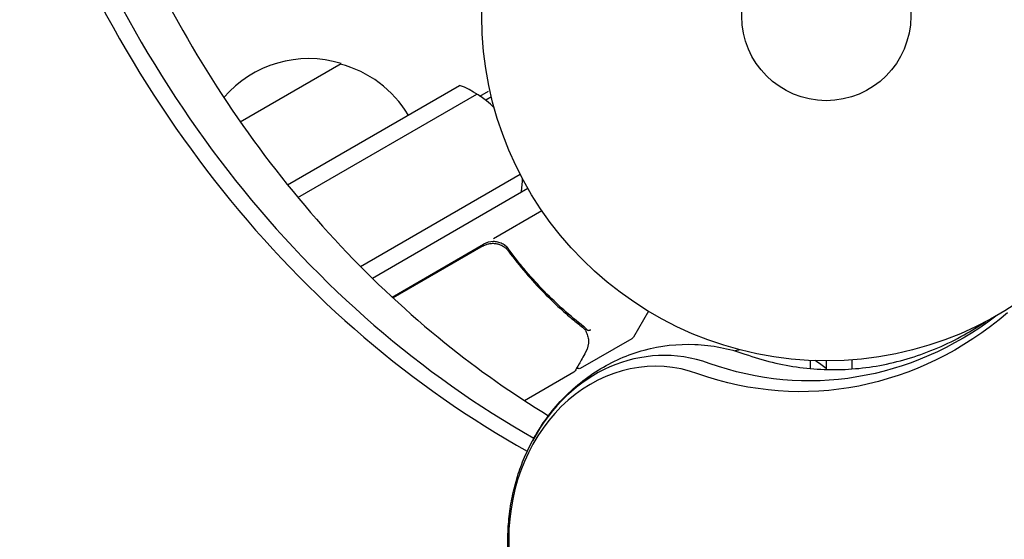
# Model space of a CAD drawing. Units: millimetres. Extents: x -5203 to 7683, y -8908 to 5194.
# Drawn here: x -124 to 27, y 1002 to 1081 of the extents above; entities that cross this region are included whole.
import ezdxf

# ---------------------------------------------------------------- set-up
doc = ezdxf.new("R2010")
doc.units = ezdxf.units.MM
doc.header["$LTSCALE"] = 20
doc.layers.add('2d', color=230, linetype='Continuous')

msp = doc.modelspace()

# ---------------------------------------------------------------- linework, layer by layer
at = {"layer": '2d'}
for p, q in [((-90.15, 1065.75), (-74.65, 1074.7)), ((-82.89, 1056.08), (-56.43, 1071.36)), ((-81.29, 1054.12), (-53.75, 1070.02)), ((-53.28, 1069.72), (-51.99, 1070.46)), ((-51.52, 1069.57), (-52.4, 1069.07)), ((-71.67, 1043.51), (-47.1, 1057.69)), ((-45.9, 1055.5), (-69.83, 1041.68)), ((-51.18, 1047.83), (-43.77, 1052.11)), ((-66.81, 1038.81), (-52.74, 1046.93)), ((-52.8, 1046.67), (-66.66, 1038.66)), ((-48.32, 1045.09), (-49.07, 1046.4)), ((-27.36, 1036.61), (-29.67, 1032.62)), ((-37.79, 1027.85), (-29.85, 1032.44)), ((-2.5, 1029.06), (-2.5, 1027.8)), ((0, 1029), (0, 1027.66)), ((4, 1027.75), (4, 1029.15)), ((-38.83, 1027.25), (-46.43, 1022.86)), ((-48.98, 80.51), (-48.98, 1001.55)), ((-48.85, 1001.55), (-48.85, 80.51))]:
    msp.add_line(p, q, dxfattribs=at)
for radius in [53, 13]:
    msp.add_circle((0, 1082), radius, dxfattribs=at)
for centre, radius, start, end in [((-79.71, 1058.47), 17, 72.6679, 139.6717), ((-78.95, 1058.14), 17, 30.6413, 75.8135), ((-61.73, 1057.33), 15, 44.7866, 69.2965), ((-61.73, 1057.33), 15, 350.7035, 358.7826), ((-51.24, 1044.33), 3, 89.8619, 120), ((-30.1, 1032.87), 0.5, 300, 330), ((-9.5, 1016.2), 15, 104.7866, 107.4604), ((-9.5, 1016.2), 15, 50.7035, 58.7826)]:
    msp.add_arc(centre, radius, start, end, dxfattribs=at)
for centre, major_axis, ratio, start_param, end_param in [((20.22, 1181.04), (0, -183.39), 0.848, -1.189013, -0.439876), ((21.55, 1181.04), (0, -181.73), 0.848, -1.189013, -0.446336), ((-24.96, 1001.55), (0, 28.27), 0.848048, -0.294378, 1.00546), ((-24.96, 1001.55), (0, 28.27), 0.848048, -0.294378, 1.00546), ((-26.29, 1001.55), (0, 26.61), 0.848048, -0.294378, 1.570796)]:
    msp.add_ellipse(centre, major_axis=major_axis, ratio=ratio, start_param=start_param, end_param=end_param, dxfattribs=at)
at = {"layer": '2d', "extrusion": (0, 0, -1)}
for centre, major_axis, start_param in [((-3.95, 1088.44), (0, -64.19), -0.624465), ((-2.62, 1088.44), (0, -62.53), -0.572106), ((-2.62, 1088.44), (0, -62.53), -0.572106)]:
    msp.add_ellipse(centre, major_axis=major_axis, ratio=0.848048, start_param=start_param, end_param=0.294378, dxfattribs=at)
at = {"layer": '2d'}
for points, knots in [([(-101.14, 1083.64), (-97.44, 1076.77), (-93.36, 1070.22), (-84.51, 1057.85), (-79.74, 1052.03), (-69.62, 1041.24), (-64.27, 1036.27), (-53.55, 1027.63), (-48.22, 1023.88), (-42.74, 1020.55)], [2.1364512, 2.1364512, 2.1364512, 2.1364512, 2.2715567, 2.2715567, 2.4066623, 2.4066623, 2.5417679, 2.5417679, 2.6654695, 2.6654695, 2.6654695, 2.6654695]), ([(-52.8, 1046.67), (-52.64, 1046.76), (-52.47, 1046.83), (-52.13, 1046.96), (-51.95, 1047), (-51.59, 1047.06), (-51.41, 1047.07), (-51.05, 1047.06), (-50.86, 1047.04), (-50.5, 1046.97), (-50.33, 1046.91), (-50, 1046.78), (-49.83, 1046.69), (-49.53, 1046.49), (-49.38, 1046.38), (-49.12, 1046.14), (-49, 1046), (-48.89, 1045.85)], [0, 0, 0, 0, 0.000545599, 0.000545599, 0.001091197, 0.001091197, 0.001636796, 0.001636796, 0.002182395, 0.002182395, 0.002727993, 0.002727993, 0.003273592, 0.003273592, 0.003819191, 0.003819191, 0.00436479, 0.00436479, 0.00436479, 0.00436479]), ([(-48.83, 1046.11), (-48.97, 1046.3), (-49.12, 1046.47), (-49.48, 1046.77), (-49.68, 1046.9), (-50.09, 1047.11), (-50.31, 1047.19), (-50.77, 1047.3), (-51, 1047.33), (-51.24, 1047.33)], [0, 0, 0, 0, 0.000703979, 0.000703979, 0.001407958, 0.001407958, 0.002111937, 0.002111937, 0.002815916, 0.002815916, 0.002815916, 0.002815916]), ([(-49.06, 1046.39), (-49.14, 1046.47), (-49.22, 1046.55), (-49.38, 1046.68), (-49.47, 1046.75), (-49.56, 1046.81)], [0.0003747594, 0.0003747594, 0.0003747594, 0.0003747594, 0.0007039789, 0.0007039789, 0.0010258193, 0.0010258193, 0.0010258193, 0.0010258193]), ([(-49.06, 1046.39), (-49.14, 1046.47), (-49.22, 1046.55), (-49.38, 1046.68), (-49.47, 1046.75), (-49.56, 1046.81)], [0.0003747594, 0.0003747594, 0.0003747594, 0.0003747594, 0.0007039789, 0.0007039789, 0.0010258192, 0.0010258192, 0.0010258192, 0.0010258192]), ([(-49.47, 1046.44), (-49.45, 1046.43), (-49.44, 1046.42), (-49.42, 1046.41), (-49.41, 1046.4), (-49.41, 1046.4), (-49.4, 1046.39), (-49.4, 1046.39), (-49.39, 1046.39), (-49.39, 1046.38), (-49.39, 1046.38), (-49.39, 1046.38)], [0, 0, 0, 0, 0.1618259, 0.1618259, 0.2225061, 0.2225061, 0.268016, 0.268016, 0.2850821, 0.2850821, 0.3002177, 0.3002177, 0.3002177, 0.3002177]), ([(-48.95, 1045.94), (-48.95, 1045.94), (-48.95, 1045.94), (-48.95, 1045.94), (-48.95, 1045.94), (-48.95, 1045.94), (-48.95, 1045.93), (-48.94, 1045.92), (-48.93, 1045.91), (-48.92, 1045.89), (-48.92, 1045.89), (-48.92, 1045.89), (-48.92, 1045.89), (-48.92, 1045.89), (-48.92, 1045.89), (-48.91, 1045.88), (-48.91, 1045.88), (-48.9, 1045.87), (-48.89, 1045.86), (-48.89, 1045.85)], [0, 0, 0, 0, 0.0001953, 0.0001953, 0.0006348, 0.0006348, 0.0193854, 0.0193854, 0.0693975, 0.0693975, 0.0756475, 0.0756475, 0.07721, 0.07721, 0.0816046, 0.0816046, 0.1050432, 0.1050432, 0.136296, 0.136296, 0.136296, 0.136296]), ([(-48.89, 1045.85), (-47.18, 1043.54), (-45.36, 1041.42), (-42.51, 1038.51), (-41.53, 1037.58), (-40.05, 1036.25), (-39.55, 1035.81), (-38.54, 1034.97), (-38.03, 1034.56), (-37.52, 1034.16)], [0, 0, 0, 0, 0.00862215, 0.00862215, 0.01293323, 0.01293323, 0.01508877, 0.01508877, 0.0172443, 0.0172443, 0.0172443, 0.0172443]), ([(-37.35, 1034.28), (-39.41, 1035.89), (-41.41, 1037.67), (-44.29, 1040.62), (-45.23, 1041.65), (-46.61, 1043.27), (-47.07, 1043.82), (-47.96, 1044.95), (-48.4, 1045.52), (-48.83, 1046.11)], [0, 0, 0, 0, 0.00868962, 0.00868962, 0.01303444, 0.01303444, 0.01520684, 0.01520684, 0.01737925, 0.01737925, 0.01737925, 0.01737925]), ([(-12.51, 1030.03), (-9.73, 1029.03), (-6.91, 1028.35), (-1.22, 1027.61), (1.64, 1027.54), (7.34, 1028.04), (10.18, 1028.59), (15.78, 1030.33), (18.54, 1031.5), (22.33, 1033.61), (23.42, 1034.28), (24.5, 1035)], [2.8472146, 2.8472146, 2.8472146, 2.8472146, 3.0309831, 3.0309831, 3.2147516, 3.2147516, 3.3985202, 3.3985202, 3.5822887, 3.5822887, 3.6584448, 3.6584448, 3.6584448, 3.6584448]), ([(-36.92, 1033.4), (-36.82, 1033.15), (-36.74, 1032.91), (-36.65, 1032.56), (-36.62, 1032.43), (-36.6, 1032.32)], [0, 0, 0, 0, 0.923542, 0.923542, 1.557399, 1.557399, 1.557399, 1.557399]), ([(-36.81, 1033.74), (-36.77, 1033.69), (-36.69, 1033.67), (-36.53, 1033.69), (-36.48, 1033.7), (-36.39, 1033.72), (-36.36, 1033.73), (-36.3, 1033.75), (-36.27, 1033.75), (-36.24, 1033.74)], [0, 0, 0, 0, 0.0003654766, 0.0003654766, 0.000548215, 0.000548215, 0.0006395841, 0.0006395841, 0.0007309533, 0.0007309533, 0.0007309533, 0.0007309533]), ([(-36.58, 1033.68), (-36.58, 1033.68), (-36.58, 1033.68), (-36.57, 1033.68), (-36.56, 1033.69), (-36.54, 1033.69)], [0.00036542169, 0.00036542169, 0.00036542169, 0.00036542169, 0.00036547664, 0.00036547664, 0.00041235108, 0.00041235108, 0.00041235108, 0.00041235108]), ([(-36.58, 1033.68), (-36.58, 1033.68), (-36.58, 1033.68), (-36.57, 1033.68), (-36.56, 1033.69), (-36.54, 1033.69)], [0.00036542169, 0.00036542169, 0.00036542169, 0.00036542169, 0.00036547664, 0.00036547664, 0.00041235108, 0.00041235108, 0.00041235108, 0.00041235108]), ([(-36.35, 1033.74), (-36.34, 1033.74), (-36.34, 1033.74), (-36.33, 1033.74), (-36.33, 1033.74), (-36.33, 1033.74)], [0.0006258347, 0.0006258347, 0.0006258347, 0.0006258347, 0.00063958412, 0.00063958412, 0.00064304323, 0.00064304323, 0.00064304323, 0.00064304323]), ([(-36.35, 1033.74), (-36.34, 1033.74), (-36.34, 1033.74), (-36.33, 1033.74), (-36.33, 1033.74), (-36.33, 1033.74)], [0.0006258347, 0.0006258347, 0.0006258347, 0.0006258347, 0.00063958412, 0.00063958412, 0.00064304323, 0.00064304323, 0.00064304323, 0.00064304323]), ([(-36.35, 1033.74), (-36.34, 1033.74), (-36.34, 1033.74), (-36.33, 1033.74), (-36.33, 1033.74), (-36.33, 1033.74)], [0.0006258347, 0.0006258347, 0.0006258347, 0.0006258347, 0.00063958412, 0.00063958412, 0.00064304323, 0.00064304323, 0.00064304323, 0.00064304323]), ([(-45.21, 1016.69), (-44.05, 1018.84), (-42.62, 1020.88), (-39.24, 1024.55), (-37.29, 1026.2), (-32.94, 1028.9), (-30.54, 1029.96), (-25.49, 1031.33), (-22.84, 1031.63), (-17.58, 1031.42), (-14.97, 1030.9), (-12.51, 1030.03)], [5.277726, 5.277726, 5.277726, 5.277726, 5.537693, 5.537693, 5.797661, 5.797661, 6.057628, 6.057628, 6.317596, 6.317596, 6.577563, 6.577563, 6.577563, 6.577563]), ([(-37.02, 1030.33), (-37.42, 1029.61), (-37.77, 1028.99), (-38.33, 1028), (-38.53, 1027.63), (-38.64, 1027.44)], [0, 0, 0, 0, 5.185263, 5.185263, 10.641762, 10.641762, 10.641762, 10.641762]), ([(-37.79, 1027.85), (-37.83, 1027.83), (-37.88, 1027.81), (-37.99, 1027.78), (-38.05, 1027.78), (-38.15, 1027.8), (-38.21, 1027.81), (-38.3, 1027.86), (-38.34, 1027.89), (-38.37, 1027.92)], [0.0000977, 0.0000977, 0.0000977, 0.0000977, 0.1619902, 0.1619902, 0.3245365, 0.3245365, 0.4870626, 0.4870626, 0.6306658, 0.6306658, 0.6306658, 0.6306658]), ([(-48.98, 1001.55), (-48.98, 1002.59), (-48.93, 1003.64), (-48.73, 1005.72), (-48.57, 1006.76), (-48.17, 1008.81), (-47.92, 1009.83), (-47.32, 1011.85), (-46.97, 1012.84), (-46.16, 1014.79), (-45.71, 1015.75), (-45.21, 1016.69)], [4.712389, 4.712389, 4.712389, 4.712389, 4.8254563, 4.8254563, 4.9385237, 4.9385237, 5.051591, 5.051591, 5.1646583, 5.1646583, 5.2777257, 5.2777257, 5.2777257, 5.2777257])]:
    msp.add_open_spline(points, degree=3, knots=knots, dxfattribs=at)
for points in [[(-52.8, 1046.67), (-52.68, 1046.73), (-52.56, 1046.79), (-52.44, 1046.84)], [(-52.8, 1046.67), (-52.68, 1046.73), (-52.56, 1046.79), (-52.44, 1046.84)], [(-50.87, 1047.31), (-50.99, 1047.32), (-51.11, 1047.33), (-51.24, 1047.33)], [(-50.87, 1047.31), (-50.99, 1047.32), (-51.11, 1047.33), (-51.24, 1047.33)], [(-48.95, 1045.94), (-48.93, 1045.91), (-48.91, 1045.88), (-48.89, 1045.85)], [(-37.52, 1034.16), (-37.38, 1034.05), (-37.25, 1033.92), (-37.13, 1033.79)], [(-36.82, 1033.75), (-36.97, 1033.94), (-37.15, 1034.12), (-37.35, 1034.28)], [(-36.82, 1033.75), (-36.97, 1033.94), (-37.15, 1034.12), (-37.35, 1034.28)], [(-37.13, 1033.79), (-37.08, 1033.73), (-37.03, 1033.66), (-37, 1033.59)], [(-37, 1033.59), (-36.99, 1033.55), (-36.97, 1033.51), (-36.95, 1033.46)], [(-36.95, 1033.46), (-36.94, 1033.44), (-36.93, 1033.42), (-36.92, 1033.4)], [(-36.81, 1033.74), (-36.82, 1033.74), (-36.82, 1033.75), (-36.82, 1033.75)], [(-36.81, 1033.74), (-36.81, 1033.73), (-36.8, 1033.73), (-36.79, 1033.72)], [(-36.81, 1033.74), (-36.81, 1033.73), (-36.8, 1033.73), (-36.79, 1033.72)], [(-36.81, 1033.74), (-36.81, 1033.73), (-36.8, 1033.73), (-36.79, 1033.72)], [(-36.58, 1032.13), (-36.57, 1031.55), (-36.67, 1030.96), (-37.02, 1030.33)], [(-36.6, 1032.32), (-36.59, 1032.26), (-36.59, 1032.2), (-36.58, 1032.13)], [(-38.64, 1027.44), (-38.69, 1027.36), (-38.75, 1027.3), (-38.83, 1027.25)], [(-38.83, 1027.25), (-38.83, 1027.25), (-38.83, 1027.25), (-38.83, 1027.25)], [(-38.43, 1027.97), (-38.43, 1027.97), (-38.43, 1027.97), (-38.43, 1027.97)]]:
    msp.add_open_spline(points, degree=3, dxfattribs=at)

doc.saveas('drawing.dxf')
